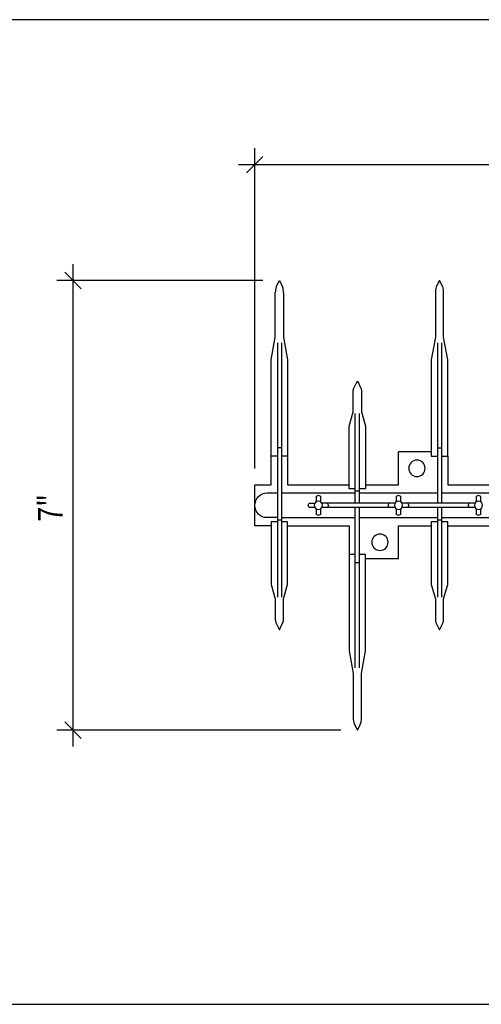
# Model space of a CAD drawing. Units: inches. Extents: x 0 to 1000, y 135 to 865.
# Drawn here: x 429 to 488, y 216 to 340 of the extents above; entities that cross this region are included whole.
import ezdxf

# ---------------------------------------------------------------- set-up
doc = ezdxf.new("R2010")
doc.units = ezdxf.units.IN
doc.header["$MEASUREMENT"] = 0
doc.layers.add('1', color=7, linetype='Continuous')
doc.layers.add('8', color=7, linetype='Continuous')

# ---------------------------------------------------------------- blocks, each defined once
blk = doc.blocks.new('block 61')
at = {"layer": '8', "color": 8, "lineweight": 25, "true_color": 0x808080}
blk.add_lwpolyline([(396.69, 215.6), (620.22, 215.6), (620.22, 339.78), (396.69, 339.78), (396.69, 215.6)], dxfattribs=at)
blk = doc.blocks.new('block 62')
at = {"layer": '8', "color": 8, "lineweight": 25, "true_color": 0x808080}
blk.add_lwpolyline([(459.06, 283.19), (459.06, 323.57)], dxfattribs=at)
blk = doc.blocks.new('block 64')
at = {"layer": '8', "color": 8, "lineweight": 25, "true_color": 0x808080}
blk.add_lwpolyline([(456.99, 321.5), (565.43, 321.5)], dxfattribs=at)
blk = doc.blocks.new('block 66')
at = {"layer": '8', "color": 8, "lineweight": 25, "true_color": 0x808080}
blk.add_lwpolyline([(469.92, 250.18), (434.09, 250.18)], dxfattribs=at)
blk = doc.blocks.new('block 67')
at = {"layer": '8', "color": 8, "lineweight": 25, "true_color": 0x808080}
blk.add_lwpolyline([(460.09, 306.9), (434.09, 306.9)], dxfattribs=at)
blk = doc.blocks.new('block 68')
at = {"layer": '8', "color": 8, "lineweight": 25, "true_color": 0x808080}
blk.add_lwpolyline([(436.16, 248.11), (436.16, 308.97)], dxfattribs=at)
blk = doc.blocks.new('block 69')
at = {"layer": '8', "color": 8, "true_color": 0x808080, "insert": (434.83, 276.47), "char_height": 3.1046, "attachment_point": 7, "rotation": 90}
blk.add_mtext('\\fMyriad Pro|b0|i0|c0|p34;\\W0.8;7"', dxfattribs=at)
blk = doc.blocks.new('block 1149')
at = {"layer": '1', "color": 1, "lineweight": 25, "true_color": 0xff0000}
blk.add_lwpolyline([(482.6, 299.03), (482.6, 284.74)], dxfattribs=at)
blk = doc.blocks.new('block 1150')
at = {"layer": '1', "color": 1, "lineweight": 25, "true_color": 0xff0000}
blk.add_lwpolyline([(482.08, 299.03), (482.08, 284.74)], dxfattribs=at)
blk = doc.blocks.new('block 1151')
at = {"layer": '1', "color": 1, "lineweight": 25, "true_color": 0xff0000}
blk.add_open_spline([(483.38, 284.74), (483.38, 284.74), (483.38, 296.9), (483.38, 296.9), (483.38, 296.9), (482.86, 299.75), (482.86, 299.75), (482.86, 299.75), (482.86, 305.36), (482.86, 305.36), (482.86, 305.6), (482.82, 305.85), (482.75, 306.08), (482.75, 306.08), (482.34, 306.9), (482.34, 306.9), (482.34, 306.9), (481.93, 306.08), (481.93, 306.08), (481.86, 305.85), (481.82, 305.6), (481.82, 305.36), (481.82, 305.36), (481.82, 299.75), (481.82, 299.75), (481.82, 299.75), (481.31, 296.9), (481.31, 296.9), (481.31, 296.9), (481.31, 284.74), (481.31, 284.74), (481.31, 284.74), (482.08, 284.74), (482.08, 284.74)], degree=3, knots=[0, 0, 0, 0, 1, 1, 1, 2, 2, 2, 3, 3, 3, 4, 4, 4, 5, 5, 5, 6, 6, 6, 7, 7, 7, 8, 8, 8, 9, 9, 9, 10, 10, 10, 11, 11, 11, 11], dxfattribs=at)
blk = doc.blocks.new('block 1152')
at = {"layer": '1', "color": 1, "lineweight": 25, "true_color": 0xff0000}
blk.add_lwpolyline([(461.13, 281.12), (461.13, 296.9)], dxfattribs=at)
blk = doc.blocks.new('block 1153')
at = {"layer": '1', "color": 1, "lineweight": 25, "true_color": 0xff0000}
blk.add_lwpolyline([(461.9, 299.03), (461.9, 284.74)], dxfattribs=at)
blk = doc.blocks.new('block 1154')
at = {"layer": '1', "color": 1, "lineweight": 25, "true_color": 0xff0000}
blk.add_lwpolyline([(463.2, 296.9), (463.2, 281.12)], dxfattribs=at)
blk = doc.blocks.new('block 1155')
at = {"layer": '1', "color": 1, "lineweight": 25, "true_color": 0xff0000}
blk.add_lwpolyline([(462.42, 299.03), (462.42, 284.74)], dxfattribs=at)
blk = doc.blocks.new('block 1164')
at = {"layer": '1', "color": 1, "lineweight": 25, "true_color": 0xff0000}
blk.add_open_spline([(470.96, 275.95), (470.96, 275.95), (470.96, 260.17), (470.96, 260.17), (470.96, 260.17), (471.47, 257.32), (471.47, 257.32), (471.47, 257.32), (471.47, 251.72), (471.47, 251.72), (471.47, 251.47), (471.51, 251.23), (471.58, 250.99), (471.58, 250.99), (471.99, 250.18), (471.99, 250.18), (471.99, 250.18), (472.4, 250.99), (472.4, 250.99), (472.47, 251.23), (472.51, 251.47), (472.51, 251.72), (472.51, 251.72), (472.51, 257.32), (472.51, 257.32), (472.51, 257.32), (473.03, 260.17), (473.03, 260.17), (473.03, 260.17), (473.03, 272.33), (473.03, 272.33), (473.03, 272.33), (472.25, 272.33), (472.25, 272.33)], degree=3, knots=[0, 0, 0, 0, 1, 1, 1, 2, 2, 2, 3, 3, 3, 4, 4, 4, 5, 5, 5, 6, 6, 6, 7, 7, 7, 8, 8, 8, 9, 9, 9, 10, 10, 10, 11, 11, 11, 11], dxfattribs=at)
blk = doc.blocks.new('block 1165')
at = {"layer": '1', "color": 1, "lineweight": 25, "true_color": 0xff0000}
blk.add_lwpolyline([(472.25, 258.04), (472.25, 278.28)], dxfattribs=at)
blk = doc.blocks.new('block 1166')
at = {"layer": '1', "color": 1, "lineweight": 25, "true_color": 0xff0000}
blk.add_lwpolyline([(471.73, 258.04), (471.73, 278.28)], dxfattribs=at)
blk = doc.blocks.new('block 1175')
at = {"layer": '1', "color": 1, "lineweight": 25, "true_color": 0xff0000}
blk.add_lwpolyline([(486.81, 278.28), (477.61, 278.28)], dxfattribs=at)
blk = doc.blocks.new('block 1176')
at = {"layer": '1', "color": 1, "lineweight": 25, "true_color": 0xff0000}
blk.add_lwpolyline([(486.81, 278.79), (477.61, 278.79)], dxfattribs=at)
blk = doc.blocks.new('block 1177')
at = {"layer": '1', "color": 1, "lineweight": 25, "true_color": 0xff0000}
blk.add_lwpolyline([(477.17, 275.95), (481.31, 275.95)], dxfattribs=at)
blk = doc.blocks.new('block 1178')
at = {"layer": '1', "color": 1, "lineweight": 25, "true_color": 0xff0000}
blk.add_lwpolyline([(472.25, 276.98), (482.08, 276.98)], dxfattribs=at)
blk = doc.blocks.new('block 1179')
at = {"layer": '1', "color": 1, "lineweight": 25, "true_color": 0xff0000}
blk.add_lwpolyline([(472.25, 280.09), (482.08, 280.09)], dxfattribs=at)
blk = doc.blocks.new('block 1180')
at = {"layer": '1', "color": 1, "lineweight": 25, "true_color": 0xff0000}
blk.add_lwpolyline([(481.31, 285.26), (477.17, 285.26)], dxfattribs=at)
blk = doc.blocks.new('block 1181')
at = {"layer": '1', "color": 1, "lineweight": 25, "true_color": 0xff0000}
blk.add_lwpolyline([(462.42, 284.74), (462.42, 266.95)], dxfattribs=at)
blk = doc.blocks.new('block 1182')
at = {"layer": '1', "color": 1, "lineweight": 25, "true_color": 0xff0000}
blk.add_lwpolyline([(461.9, 284.74), (461.9, 266.95)], dxfattribs=at)
blk = doc.blocks.new('block 1183')
at = {"layer": '1', "color": 1, "lineweight": 25, "true_color": 0xff0000}
blk.add_lwpolyline([(476.91, 278.98), (476.91, 279.7), (477.17, 279.83), (477.42, 279.7), (477.42, 278.98)], dxfattribs=at)
blk = doc.blocks.new('block 1184')
at = {"layer": '1', "color": 1, "lineweight": 25, "true_color": 0xff0000}
blk.add_lwpolyline([(471.73, 278.79), (471.73, 281.12)], dxfattribs=at)
blk = doc.blocks.new('block 1185')
at = {"layer": '1', "color": 1, "lineweight": 25, "true_color": 0xff0000}
blk.add_lwpolyline([(461.13, 275.95), (459.06, 275.95), (459.06, 281.12), (461.13, 281.12)], dxfattribs=at)
blk = doc.blocks.new('block 1186')
at = {"layer": '1', "color": 1, "lineweight": 25, "true_color": 0xff0000}
blk.add_open_spline([(461.9, 276.98), (461.9, 276.98), (460.61, 276.98), (460.61, 276.98), (459.75, 276.98), (459.06, 277.68), (459.06, 278.54), (459.06, 279.39), (459.75, 280.09), (460.61, 280.09), (460.61, 280.09), (461.9, 280.09), (461.9, 280.09)], degree=3, knots=[0, 0, 0, 0, 1, 1, 1, 2, 2, 2, 3, 3, 3, 4, 4, 4, 4], dxfattribs=at)
blk = doc.blocks.new('block 1187')
at = {"layer": '1', "color": 1, "lineweight": 25, "true_color": 0xff0000}
blk.add_lwpolyline([(466.82, 278.98), (466.82, 279.7), (467.08, 279.83), (467.33, 279.7), (467.33, 278.98)], dxfattribs=at)
blk = doc.blocks.new('block 1188')
at = {"layer": '1', "color": 1, "lineweight": 25, "true_color": 0xff0000}
blk.add_lwpolyline([(472.25, 278.79), (472.25, 281.12)], dxfattribs=at)
blk = doc.blocks.new('block 1189')
at = {"layer": '1', "color": 1, "lineweight": 25, "true_color": 0xff0000}
blk.add_lwpolyline([(466.63, 278.28), (465.91, 278.28), (465.78, 278.54), (465.91, 278.79), (466.63, 278.79)], dxfattribs=at)
blk = doc.blocks.new('block 1190')
at = {"layer": '1', "color": 1, "lineweight": 25, "true_color": 0xff0000}
blk.add_lwpolyline([(463.2, 275.95), (470.96, 275.95)], dxfattribs=at)
blk = doc.blocks.new('block 1191')
at = {"layer": '1', "color": 1, "lineweight": 25, "true_color": 0xff0000}
blk.add_lwpolyline([(462.42, 276.98), (471.73, 276.98)], dxfattribs=at)
blk = doc.blocks.new('block 1192')
at = {"layer": '1', "color": 1, "lineweight": 25, "true_color": 0xff0000}
blk.add_open_spline([(461.9, 276.47), (461.9, 276.47), (461.13, 276.47), (461.13, 276.47), (461.13, 276.47), (461.13, 268.54), (461.13, 268.54), (461.13, 268.54), (461.64, 266.73), (461.64, 266.73), (461.64, 266.73), (461.64, 264.13), (461.64, 264.13), (461.64, 263.97), (461.68, 263.81), (461.75, 263.67), (461.75, 263.67), (462.16, 262.85), (462.16, 262.85), (462.16, 262.85), (462.57, 263.67), (462.57, 263.67), (462.64, 263.81), (462.68, 263.97), (462.68, 264.13), (462.68, 264.13), (462.68, 266.73), (462.68, 266.73), (462.68, 266.73), (463.2, 268.54), (463.2, 268.54), (463.2, 268.54), (463.2, 276.47), (463.2, 276.47), (463.2, 276.47), (462.42, 276.47), (462.42, 276.47)], degree=3, knots=[0, 0, 0, 0, 1, 1, 1, 2, 2, 2, 3, 3, 3, 4, 4, 4, 5, 5, 5, 6, 6, 6, 7, 7, 7, 8, 8, 8, 9, 9, 9, 10, 10, 10, 11, 11, 11, 12, 12, 12, 12], dxfattribs=at)
blk = doc.blocks.new('block 1193')
at = {"layer": '1', "color": 1, "lineweight": 25, "true_color": 0xff0000}
blk.add_lwpolyline([(461.9, 276.72), (462.42, 276.72)], dxfattribs=at)
blk = doc.blocks.new('block 1194')
at = {"layer": '1', "color": 1, "lineweight": 25, "true_color": 0xff0000}
blk.add_lwpolyline([(473.03, 271.81), (477.17, 271.81), (477.17, 275.95)], dxfattribs=at)
blk = doc.blocks.new('block 1195')
at = {"layer": '1', "color": 1, "lineweight": 25, "true_color": 0xff0000}
blk.add_lwpolyline([(476.72, 278.28), (467.52, 278.28)], dxfattribs=at)
blk = doc.blocks.new('block 1196')
at = {"layer": '1', "color": 1, "lineweight": 25, "true_color": 0xff0000}
blk.add_lwpolyline([(476.72, 278.79), (467.52, 278.79)], dxfattribs=at)
blk = doc.blocks.new('block 1197')
at = {"layer": '1', "color": 1, "lineweight": 25, "true_color": 0xff0000}
blk.add_lwpolyline([(472.25, 271.29), (471.73, 271.29)], dxfattribs=at)
blk = doc.blocks.new('block 1198')
at = {"layer": '1', "color": 1, "lineweight": 25, "true_color": 0xff0000}
blk.add_lwpolyline([(471.73, 272.33), (470.96, 272.33)], dxfattribs=at)
blk = doc.blocks.new('block 1199')
at = {"layer": '1', "color": 1, "lineweight": 25, "true_color": 0xff0000}
blk.add_lwpolyline([(467.33, 278.09), (467.33, 277.37), (467.08, 277.24), (466.82, 277.37), (466.82, 278.09)], dxfattribs=at)
blk = doc.blocks.new('block 1200')
at = {"layer": '1', "color": 1, "lineweight": 25, "true_color": 0xff0000}
blk.add_lwpolyline([(468.37, 278.54), (468.24, 278.79)], dxfattribs=at)
blk = doc.blocks.new('block 1201')
at = {"layer": '1', "color": 1, "lineweight": 25, "true_color": 0xff0000}
blk.add_lwpolyline([(468.37, 278.54), (468.24, 278.28)], dxfattribs=at)
blk = doc.blocks.new('block 1202')
at = {"layer": '1', "color": 1, "lineweight": 25, "true_color": 0xff0000}
blk.add_open_spline([(466.56, 278.54), (466.56, 278.82), (466.79, 279.05), (467.08, 279.05), (467.36, 279.05), (467.59, 278.82), (467.59, 278.54), (467.59, 278.25), (467.36, 278.02), (467.08, 278.02), (466.79, 278.02), (466.56, 278.25), (466.56, 278.54), (466.56, 278.54), (466.56, 278.54), (466.56, 278.54)], degree=3, knots=[0, 0, 0, 0, 1, 1, 1, 2, 2, 2, 3, 3, 3, 4, 4, 4, 5, 5, 5, 5], dxfattribs=at)
blk = doc.blocks.new('block 1203')
at = {"layer": '1', "color": 1, "lineweight": 25, "true_color": 0xff0000}
blk.add_open_spline([(476.65, 278.54), (476.65, 278.82), (476.88, 279.05), (477.17, 279.05), (477.45, 279.05), (477.68, 278.82), (477.68, 278.54), (477.68, 278.25), (477.45, 278.02), (477.17, 278.02), (476.88, 278.02), (476.65, 278.25), (476.65, 278.54), (476.65, 278.54), (476.65, 278.54), (476.65, 278.54)], degree=3, knots=[0, 0, 0, 0, 1, 1, 1, 2, 2, 2, 3, 3, 3, 4, 4, 4, 5, 5, 5, 5], dxfattribs=at)
blk = doc.blocks.new('block 1204')
at = {"layer": '1', "color": 1, "lineweight": 25, "true_color": 0xff0000}
blk.add_lwpolyline([(478.46, 278.54), (478.33, 278.28)], dxfattribs=at)
blk = doc.blocks.new('block 1205')
at = {"layer": '1', "color": 1, "lineweight": 25, "true_color": 0xff0000}
blk.add_lwpolyline([(478.46, 278.54), (478.33, 278.79)], dxfattribs=at)
blk = doc.blocks.new('block 1206')
at = {"layer": '1', "color": 1, "lineweight": 25, "true_color": 0xff0000}
blk.add_lwpolyline([(477.42, 278.09), (477.42, 277.37), (477.17, 277.24), (476.91, 277.37), (476.91, 278.09)], dxfattribs=at)
blk = doc.blocks.new('block 1207')
at = {"layer": '1', "color": 1, "lineweight": 25, "true_color": 0xff0000}
blk.add_lwpolyline([(476, 278.28), (475.87, 278.54), (476, 278.79)], dxfattribs=at)
blk = doc.blocks.new('block 1208')
at = {"layer": '1', "color": 1, "lineweight": 25, "true_color": 0xff0000}
blk.add_open_spline([(473.8, 273.88), (473.8, 274.45), (474.27, 274.91), (474.84, 274.91), (475.41, 274.91), (475.87, 274.45), (475.87, 273.88), (475.87, 273.31), (475.41, 272.84), (474.84, 272.84), (474.27, 272.84), (473.8, 273.31), (473.8, 273.88), (473.8, 273.88), (473.8, 273.88), (473.8, 273.88)], degree=3, knots=[0, 0, 0, 0, 1, 1, 1, 2, 2, 2, 3, 3, 3, 4, 4, 4, 5, 5, 5, 5], dxfattribs=at)
blk = doc.blocks.new('block 1209')
at = {"layer": '1', "color": 1, "lineweight": 25, "true_color": 0xff0000}
blk.add_lwpolyline([(463.2, 281.12), (470.96, 281.12)], dxfattribs=at)
blk = doc.blocks.new('block 1210')
at = {"layer": '1', "color": 1, "lineweight": 25, "true_color": 0xff0000}
blk.add_lwpolyline([(462.42, 280.09), (471.73, 280.09)], dxfattribs=at)
blk = doc.blocks.new('block 1211')
at = {"layer": '1', "color": 1, "lineweight": 25, "true_color": 0xff0000}
blk.add_lwpolyline([(462.42, 285.78), (461.9, 285.78)], dxfattribs=at)
blk = doc.blocks.new('block 1212')
at = {"layer": '1', "color": 1, "lineweight": 25, "true_color": 0xff0000}
blk.add_lwpolyline([(461.9, 284.74), (461.13, 284.74)], dxfattribs=at)
blk = doc.blocks.new('block 1213')
at = {"layer": '1', "color": 1, "lineweight": 25, "true_color": 0xff0000}
blk.add_lwpolyline([(463.2, 284.74), (462.42, 284.74)], dxfattribs=at)
blk = doc.blocks.new('block 1214')
at = {"layer": '1', "color": 1, "lineweight": 25, "true_color": 0xff0000}
blk.add_open_spline([(471.73, 280.6), (471.73, 280.6), (470.96, 280.6), (470.96, 280.6), (470.96, 280.6), (470.96, 288.53), (470.96, 288.53), (470.96, 288.53), (471.47, 290.34), (471.47, 290.34), (471.47, 290.34), (471.47, 292.94), (471.47, 292.94), (471.47, 293.1), (471.51, 293.26), (471.58, 293.4), (471.58, 293.4), (471.99, 294.22), (471.99, 294.22), (471.99, 294.22), (472.4, 293.4), (472.4, 293.4), (472.47, 293.26), (472.51, 293.1), (472.51, 292.94), (472.51, 292.94), (472.51, 290.34), (472.51, 290.34), (472.51, 290.34), (473.03, 288.53), (473.03, 288.53), (473.03, 288.53), (473.03, 280.6), (473.03, 280.6), (473.03, 280.6), (472.25, 280.6), (472.25, 280.6)], degree=3, knots=[0, 0, 0, 0, 1, 1, 1, 2, 2, 2, 3, 3, 3, 4, 4, 4, 5, 5, 5, 6, 6, 6, 7, 7, 7, 8, 8, 8, 9, 9, 9, 10, 10, 10, 11, 11, 11, 12, 12, 12, 12], dxfattribs=at)
blk = doc.blocks.new('block 1215')
at = {"layer": '1', "color": 1, "lineweight": 25, "true_color": 0xff0000}
blk.add_lwpolyline([(471.73, 280.35), (471.73, 290.12)], dxfattribs=at)
blk = doc.blocks.new('block 1216')
at = {"layer": '1', "color": 1, "lineweight": 25, "true_color": 0xff0000}
blk.add_lwpolyline([(472.25, 280.35), (472.25, 290.12)], dxfattribs=at)
blk = doc.blocks.new('block 1217')
at = {"layer": '1', "color": 1, "lineweight": 25, "true_color": 0xff0000}
blk.add_lwpolyline([(473.03, 281.12), (477.17, 281.12), (477.17, 285.26)], dxfattribs=at)
blk = doc.blocks.new('block 1218')
at = {"layer": '1', "color": 1, "lineweight": 25, "true_color": 0xff0000}
blk.add_lwpolyline([(471.73, 280.35), (472.25, 280.35)], dxfattribs=at)
blk = doc.blocks.new('block 1219')
at = {"layer": '1', "color": 1, "lineweight": 25, "true_color": 0xff0000}
blk.add_open_spline([(478.46, 283.19), (478.46, 283.76), (478.92, 284.23), (479.49, 284.23), (480.07, 284.23), (480.53, 283.76), (480.53, 283.19), (480.53, 282.62), (480.07, 282.16), (479.49, 282.16), (478.92, 282.16), (478.46, 282.62), (478.46, 283.19), (478.46, 283.19), (478.46, 283.19), (478.46, 283.19)], degree=3, knots=[0, 0, 0, 0, 1, 1, 1, 2, 2, 2, 3, 3, 3, 4, 4, 4, 5, 5, 5, 5], dxfattribs=at)
blk = doc.blocks.new('block 1225')
at = {"layer": '1', "color": 1, "lineweight": 25, "true_color": 0xff0000}
blk.add_lwpolyline([(487, 278.98), (487, 279.7), (487.26, 279.83), (487.51, 279.7), (487.51, 278.98)], dxfattribs=at)
blk = doc.blocks.new('block 1226')
at = {"layer": '1', "color": 1, "lineweight": 25, "true_color": 0xff0000}
blk.add_lwpolyline([(482.08, 284.74), (482.08, 278.79)], dxfattribs=at)
blk = doc.blocks.new('block 1227')
at = {"layer": '1', "color": 1, "lineweight": 25, "true_color": 0xff0000}
blk.add_lwpolyline([(482.6, 284.74), (482.6, 278.79)], dxfattribs=at)
blk = doc.blocks.new('block 1232')
at = {"layer": '1', "color": 1, "lineweight": 25, "true_color": 0xff0000}
blk.add_open_spline([(482.08, 276.47), (482.08, 276.47), (481.31, 276.47), (481.31, 276.47), (481.31, 276.47), (481.31, 268.54), (481.31, 268.54), (481.31, 268.54), (481.82, 266.73), (481.82, 266.73), (481.82, 266.73), (481.82, 264.13), (481.82, 264.13), (481.82, 263.97), (481.86, 263.81), (481.93, 263.67), (481.93, 263.67), (482.34, 262.85), (482.34, 262.85), (482.34, 262.85), (482.75, 263.67), (482.75, 263.67), (482.82, 263.81), (482.86, 263.97), (482.86, 264.13), (482.86, 264.13), (482.86, 266.73), (482.86, 266.73), (482.86, 266.73), (483.38, 268.54), (483.38, 268.54), (483.38, 268.54), (483.38, 276.47), (483.38, 276.47), (483.38, 276.47), (482.6, 276.47), (482.6, 276.47)], degree=3, knots=[0, 0, 0, 0, 1, 1, 1, 2, 2, 2, 3, 3, 3, 4, 4, 4, 5, 5, 5, 6, 6, 6, 7, 7, 7, 8, 8, 8, 9, 9, 9, 10, 10, 10, 11, 11, 11, 12, 12, 12, 12], dxfattribs=at)
blk = doc.blocks.new('block 1233')
at = {"layer": '1', "color": 1, "lineweight": 25, "true_color": 0xff0000}
blk.add_lwpolyline([(482.6, 278.28), (482.6, 266.95)], dxfattribs=at)
blk = doc.blocks.new('block 1234')
at = {"layer": '1', "color": 1, "lineweight": 25, "true_color": 0xff0000}
blk.add_lwpolyline([(482.08, 278.28), (482.08, 266.95)], dxfattribs=at)
blk = doc.blocks.new('block 1235')
at = {"layer": '1', "color": 1, "lineweight": 25, "true_color": 0xff0000}
blk.add_lwpolyline([(483.38, 275.95), (491.14, 275.95)], dxfattribs=at)
blk = doc.blocks.new('block 1236')
at = {"layer": '1', "color": 1, "lineweight": 25, "true_color": 0xff0000}
blk.add_lwpolyline([(482.6, 276.98), (491.91, 276.98)], dxfattribs=at)
blk = doc.blocks.new('block 1237')
at = {"layer": '1', "color": 1, "lineweight": 25, "true_color": 0xff0000}
blk.add_lwpolyline([(485.96, 278.54), (486.09, 278.79)], dxfattribs=at)
blk = doc.blocks.new('block 1238')
at = {"layer": '1', "color": 1, "lineweight": 25, "true_color": 0xff0000}
blk.add_lwpolyline([(485.96, 278.54), (486.09, 278.28)], dxfattribs=at)
blk = doc.blocks.new('block 1239')
at = {"layer": '1', "color": 1, "lineweight": 25, "true_color": 0xff0000}
blk.add_open_spline([(486.74, 278.54), (486.74, 278.82), (486.97, 279.05), (487.26, 279.05), (487.54, 279.05), (487.77, 278.82), (487.77, 278.54), (487.77, 278.25), (487.54, 278.02), (487.26, 278.02), (486.97, 278.02), (486.74, 278.25), (486.74, 278.54), (486.74, 278.54), (486.74, 278.54), (486.74, 278.54)], degree=3, knots=[0, 0, 0, 0, 1, 1, 1, 2, 2, 2, 3, 3, 3, 4, 4, 4, 5, 5, 5, 5], dxfattribs=at)
blk = doc.blocks.new('block 1240')
at = {"layer": '1', "color": 1, "lineweight": 25, "true_color": 0xff0000}
blk.add_lwpolyline([(487.51, 278.09), (487.51, 277.37), (487.26, 277.24), (487, 277.37), (487, 278.09)], dxfattribs=at)
blk = doc.blocks.new('block 1241')
at = {"layer": '1', "color": 1, "lineweight": 25, "true_color": 0xff0000}
blk.add_lwpolyline([(482.08, 276.72), (482.6, 276.72)], dxfattribs=at)
blk = doc.blocks.new('block 1264')
at = {"layer": '1', "color": 1, "lineweight": 25, "true_color": 0xff0000}
blk.add_lwpolyline([(482.6, 280.09), (491.91, 280.09)], dxfattribs=at)
blk = doc.blocks.new('block 1265')
at = {"layer": '1', "color": 1, "lineweight": 25, "true_color": 0xff0000}
blk.add_lwpolyline([(483.38, 284.74), (483.38, 281.12), (491.14, 281.12)], dxfattribs=at)
blk = doc.blocks.new('block 1266')
at = {"layer": '1', "color": 1, "lineweight": 25, "true_color": 0xff0000}
blk.add_lwpolyline([(482.6, 284.74), (483.38, 284.74)], dxfattribs=at)
blk = doc.blocks.new('block 1267')
at = {"layer": '1', "color": 1, "lineweight": 25, "true_color": 0xff0000}
blk.add_lwpolyline([(482.08, 285.78), (482.6, 285.78)], dxfattribs=at)
blk = doc.blocks.new('block 1272')
at = {"layer": '1', "color": 1, "lineweight": 25, "true_color": 0xff0000}
blk.add_lwpolyline([(461.64, 299.75), (461.64, 305.36)], dxfattribs=at)
blk = doc.blocks.new('block 1273')
at = {"layer": '1', "color": 1, "lineweight": 25, "true_color": 0xff0000}
blk.add_lwpolyline([(462.68, 305.36), (462.68, 299.75)], dxfattribs=at)
blk = doc.blocks.new('block 1274')
at = {"layer": '1', "color": 1, "lineweight": 25, "true_color": 0xff0000}
blk.add_lwpolyline([(462.68, 299.75), (463.2, 296.9)], dxfattribs=at)
blk = doc.blocks.new('block 1275')
at = {"layer": '1', "color": 1, "lineweight": 25, "true_color": 0xff0000}
blk.add_lwpolyline([(461.13, 296.9), (461.64, 299.75)], dxfattribs=at)
blk = doc.blocks.new('block 1276')
at = {"layer": '1', "color": 1, "lineweight": 25, "true_color": 0xff0000}
blk.add_open_spline([(461.75, 306.08), (461.68, 305.85), (461.64, 305.6), (461.64, 305.36)], degree=3, dxfattribs=at)
blk = doc.blocks.new('block 1277')
at = {"layer": '1', "color": 1, "lineweight": 25, "true_color": 0xff0000}
blk.add_open_spline([(462.68, 305.36), (462.68, 305.6), (462.64, 305.85), (462.57, 306.08)], degree=3, dxfattribs=at)
blk = doc.blocks.new('block 1278')
at = {"layer": '1', "color": 1, "lineweight": 25, "true_color": 0xff0000}
blk.add_lwpolyline([(461.75, 306.08), (462.16, 306.9)], dxfattribs=at)
blk = doc.blocks.new('block 1279')
at = {"layer": '1', "color": 1, "lineweight": 25, "true_color": 0xff0000}
blk.add_lwpolyline([(462.16, 306.9), (462.57, 306.08)], dxfattribs=at)
blk = doc.blocks.new('block 1411')
at = {"color": 8, "lineweight": 9, "true_color": 0x808080}
blk.add_lwpolyline([(460.09, 322.54), (458.02, 320.47)], dxfattribs=at)
blk = doc.blocks.new('block 1413')
at = {"color": 8, "lineweight": 9, "true_color": 0x808080}
blk.add_lwpolyline([(435.12, 251.21), (437.19, 249.14)], dxfattribs=at)
blk = doc.blocks.new('block 1414')
at = {"color": 8, "lineweight": 9, "true_color": 0x808080}
blk.add_lwpolyline([(437.19, 305.86), (435.12, 307.93)], dxfattribs=at)
blk = doc.blocks.new('block 1433')
at = {"layer": 'DEFPOINTS', "lineweight": 0}
blk.add_lwpolyline([(459.06, 281.12), (459.06, 281.12)], dxfattribs=at)
blk = doc.blocks.new('block 1436')
at = {"layer": 'DEFPOINTS', "lineweight": 0}
blk.add_lwpolyline([(471.99, 250.18), (471.99, 250.18)], dxfattribs=at)
blk = doc.blocks.new('block 1437')
at = {"layer": 'DEFPOINTS', "lineweight": 0}
blk.add_lwpolyline([(462.16, 306.9), (462.16, 306.9)], dxfattribs=at)
blk = doc.blocks.new('block 1438')
at = {"layer": 'DEFPOINTS', "lineweight": 0}
blk.add_lwpolyline([(436.16, 306.9), (436.16, 306.9)], dxfattribs=at)

msp = doc.modelspace()

# ---------------------------------------------------------------- block references
for name in ['block 1411', 'block 1414', 'block 1413']:
    msp.add_blockref(name, (0, 0))
at = {"layer": '1'}
for name in ['block 1278', 'block 1279', 'block 1151', 'block 1276', 'block 1277', 'block 1272', 'block 1273', 'block 1275', 'block 1274', 'block 1153', 'block 1155', 'block 1150', 'block 1149', 'block 1152', 'block 1154', 'block 1214', 'block 1215', 'block 1216', 'block 1211', 'block 1267', 'block 1212', 'block 1182', 'block 1181', 'block 1213', 'block 1217', 'block 1180', 'block 1226', 'block 1227', 'block 1266', 'block 1265', 'block 1219', 'block 1185', 'block 1209', 'block 1184', 'block 1188', 'block 1186', 'block 1210', 'block 1187', 'block 1218', 'block 1179', 'block 1183', 'block 1264', 'block 1225', 'block 1189', 'block 1202', 'block 1196', 'block 1195', 'block 1200', 'block 1201', 'block 1166', 'block 1165', 'block 1207', 'block 1203', 'block 1176', 'block 1175', 'block 1205', 'block 1204', 'block 1234', 'block 1233', 'block 1237', 'block 1238', 'block 1239', 'block 1191', 'block 1199', 'block 1178', 'block 1206', 'block 1236', 'block 1240', 'block 1192', 'block 1193', 'block 1190', 'block 1164', 'block 1194', 'block 1177', 'block 1232', 'block 1241', 'block 1235', 'block 1208', 'block 1198', 'block 1197']:
    msp.add_blockref(name, (0, 0), dxfattribs=at)
at = {"layer": '8'}
for name in ['block 61', 'block 62', 'block 64', 'block 68', 'block 67', 'block 69', 'block 66']:
    msp.add_blockref(name, (0, 0), dxfattribs=at)
at = {"layer": 'DEFPOINTS'}
for name in ['block 1438', 'block 1437', 'block 1433', 'block 1436']:
    msp.add_blockref(name, (0, 0), dxfattribs=at)

doc.saveas('drawing.dxf')
